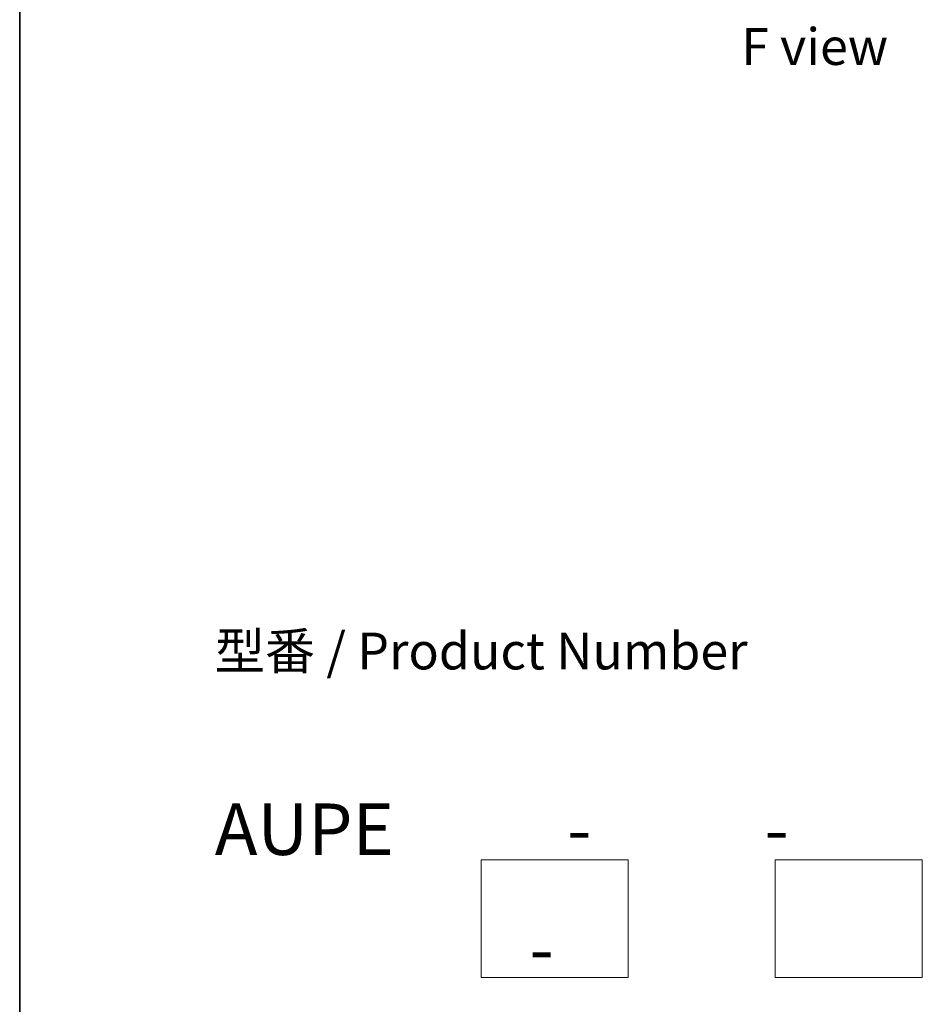
# Model space of a CAD drawing. Units: millimetres. Extents: x 0 to 6577, y 0 to 1264.
# Drawn here: x 0 to 153, y 257 to 425 of the extents above; entities that cross this region are included whole.
import ezdxf

# ---------------------------------------------------------------- set-up
doc = ezdxf.new("R2010")
doc.units = ezdxf.units.MM
for name, color, linetype, lineweight in [('Border (ISO)', 7, 'Continuous', 35), ('Sketch Geometry (ISO)', 7, 'Continuous', 18), ('Symbol (ISO)', 7, 'Continuous', 18)]:
    doc.layers.add(name, color=color, linetype=linetype, lineweight=lineweight)
doc.styles.add('Note Text (TK)', font='MS PGothic.ttf')

# ---------------------------------------------------------------- blocks, each defined once
blk = doc.blocks.new('図面枠 tk図枠')
at = {"layer": 'Border (ISO)'}
blk.add_line((14.5, 289), (14.5, 8), dxfattribs=at)

msp = doc.modelspace()

# ---------------------------------------------------------------- linework, layer by layer
at = {"layer": 'Sketch Geometry (ISO)'}
for p, q in [((78.3999, 281.8025), (103.3999, 281.8025)), ((78.3999, 261.8025), (78.3999, 281.8025)), ((103.3999, 281.8025), (103.3999, 261.8025)), ((128.3999, 281.8025), (153.3999, 281.8025)), ((128.3999, 261.8025), (128.3999, 281.8025)), ((153.3999, 281.8025), (153.3999, 261.8025)), ((103.3999, 261.8025), (78.3999, 261.8025)), ((153.3999, 261.8025), (128.3999, 261.8025))]:
    msp.add_line(p, q, dxfattribs=at)

# ---------------------------------------------------------------- block references
at = {"xscale": 2.5, "yscale": 2.5, "zscale": 2.5}
msp.add_blockref('図面枠 tk図枠', (-36.25, -20), dxfattribs=at)

# ---------------------------------------------------------------- texts
at = {"layer": 'Symbol (ISO)', "color": 7, "char_height": 6.25, "style": 'Note Text (TK)'}
for s, insert, attachment_point, line_spacing_factor in [('\\fＭＳ Ｐゴシック|b0|i0;F view', (135.0974, 420.0213), 5, 1.5), ('型番 / Product Number\\P\\P{\\H1.4x;AUPE           -           -                                         -}', (33.15, 291.3779), 4, 1.393281)]:
    msp.add_mtext(s, dxfattribs=dict(at, insert=insert, attachment_point=attachment_point, line_spacing_factor=line_spacing_factor))

doc.saveas('drawing.dxf')
